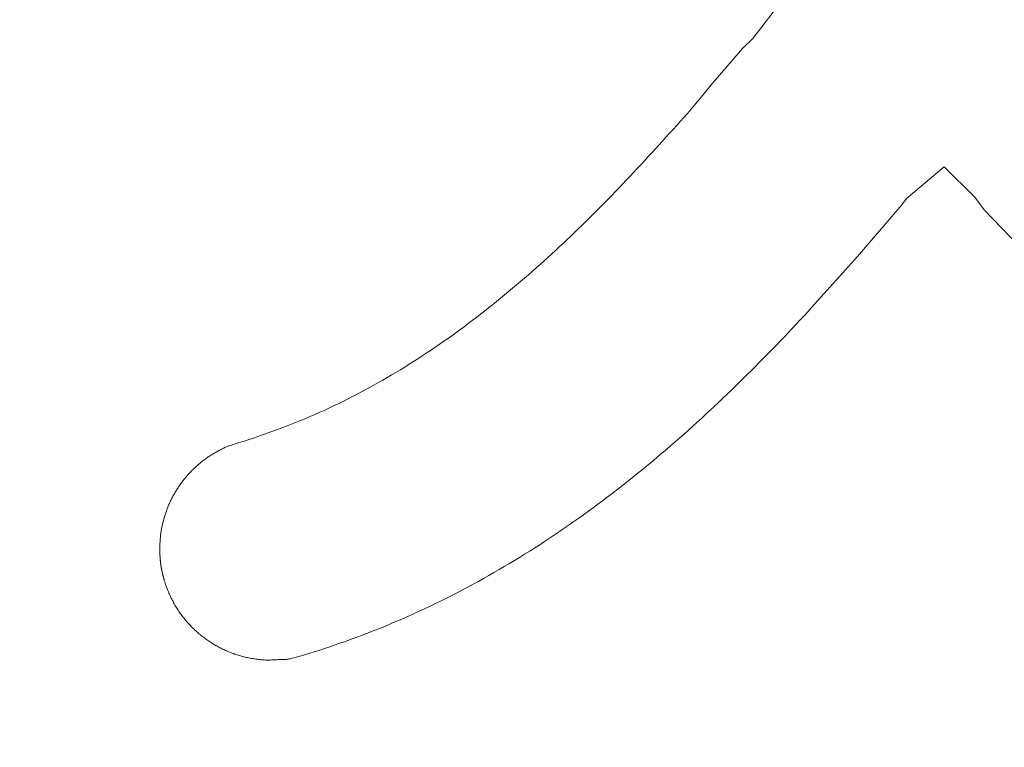
# Model space of a CAD drawing. Units: millimetres. Extents: x 190 to 3104, y 3374 to 6818.
# Drawn here: x 880 to 883, y 4712 to 4714 of the extents above; entities that cross this region are included whole.
import ezdxf

# ---------------------------------------------------------------- set-up
doc = ezdxf.new("R2010")
doc.units = ezdxf.units.MM
doc.layers.add('標註線', color=7, linetype='Continuous', lineweight=9)
doc.layers.add('繪圖線', color=7, linetype='Continuous')
doc.styles.get("Standard").update_dxf_attribs({"font": 'msjh.ttf', "height": 30})
doc.dimstyles.get("Standard").update_dxf_attribs({"dimtxt": 30, "dimasz": 15, "dimexe": 0, "dimexo": 5, "dimgap": 5, "dimtad": 0, "dimtih": 1, "dimtoh": 1, "dimdec": 1, "dimdsep": 46, "dimtxsty": 'Standard', "dimblk": 'OPEN30', "dimcen": 0.09, "dimadec": 0, "dimazin": 2, "dimtfac": 1, "dimtdec": 1, "dimtofl": 0, "dimtmove": 1, "dimatfit": 3, "dimldrblk": 'OPEN30', "dimfxl": 0, "dimtolj": 1, "dimtzin": 0, "dimarcsym": 0})

# ---------------------------------------------------------------- blocks, each defined once
blk = doc.blocks.new('_Open30')
at = {"color": 0, "linetype": 'ByBlock', "lineweight": -2}
for p, q in [((-1, 0.26795), (0, 0)), ((0, 0), (-1, -0.26795)), ((0, 0), (-1, 0))]:
    blk.add_line(p, q, dxfattribs=at)
blk = doc.blocks.new('*D14')
at = {"layer": 'Defpoints', "color": 0}
for p in [(885.6268, 4805.6651), (730.7573, 4705.6651), (885.6268, 4705.6651)]:
    blk.add_point(p, dxfattribs=at)
at = {"layer": '標註線', "color": 0, "lineweight": -2}
for p, q in [((880.6268, 4805.6651), (730.7573, 4805.6651)), ((730.7573, 4790.6651), (730.7573, 4720.6651)), ((724.8789, 4755.6651), (714.8789, 4755.6651)), ((730.7573, 4755.6651), (724.8789, 4755.6651)), ((880.6268, 4705.6651), (730.7573, 4705.6651))]:
    blk.add_line(p, q, dxfattribs=at)
at = {"layer": '標註線', "color": 0, "lineweight": -2, "xscale": 15, "yscale": 15, "zscale": 15}
for p, rotation in [((730.7573, 4805.6651), 90), ((730.7573, 4705.6651), 270)]:
    blk.add_blockref('_Open30', p, dxfattribs=dict(at, rotation=rotation))
at = {"layer": '標註線', "color": 0, "insert": (678.0293, 4755.6651), "char_height": 30, "attachment_point": 5}
blk.add_mtext('\\A1;100', dxfattribs=at)
blk = doc.blocks.new('*D27')
at = {"layer": 'Defpoints', "color": 0}
for p in [(885.6268, 5805.6651), (805.6921, 5015.6651), (957.2268, 5015.6651), (926.7011, 4944.5224), (885.6268, 4183.5959)]:
    blk.add_point(p, dxfattribs=at)
at = {"layer": '標註線', "color": 0, "lineweight": -2}
for p, q in [((962.2268, 5015.6651), (967.7754, 5015.6651)), ((943.7146, 4957.5774), (993.3225, 4997.4719)), ((993.3225, 4997.4719), (1008.3225, 4997.4719))]:
    blk.add_line(p, q, dxfattribs=at)
blk.add_arc((885.6268, 5015.6651), 82.1485, 280.476577, 349.523423, dxfattribs=at)
at = {"layer": '標註線', "color": 0, "lineweight": -2, "xscale": 15, "yscale": 15, "zscale": 15}
for p, rotation in [((967.7754, 5015.6651), 84.76171167497651), ((885.6268, 4933.5166), 185.2382883250232)]:
    blk.add_blockref('_Open30', p, dxfattribs=dict(at, rotation=rotation))
at = {"layer": '標註線', "color": 0, "insert": (1128.8874, 4997.4719), "char_height": 30, "attachment_point": 5}
blk.add_mtext('\\A1;開關把手旋轉\\P角度左右90°', dxfattribs=at)
blk = doc.blocks.new('*D28')
at = {"layer": 'Defpoints', "color": 0}
for p in [(885.6268, 5805.6651), (805.6921, 5015.6651), (957.2268, 5015.6651), (814.4842, 4974.5909), (885.6268, 4183.5959)]:
    blk.add_point(p, dxfattribs=at)
at = {"layer": '標註線', "color": 0, "lineweight": -2}
blk.add_line((800.6921, 5015.6651), (803.4783, 5015.6651), dxfattribs=at)
for start, end in [(190.476577, 207.226904), (252.880262, 259.523423)]:
    blk.add_arc((885.6268, 5015.6651), 82.1485, start, end, dxfattribs=at)
at = {"layer": '標註線', "color": 0, "lineweight": -2, "xscale": 15, "yscale": 15, "zscale": 15}
for p, rotation in [((803.4783, 5015.6651), 95.23828832502353), ((885.6268, 4933.5166), 354.7617116749768)]:
    blk.add_blockref('_Open30', p, dxfattribs=dict(at, rotation=rotation))
at = {"layer": '標註線', "color": 0, "insert": (827.5391, 4957.5774), "char_height": 30, "attachment_point": 5}
blk.add_mtext('\\A1;90°', dxfattribs=at)
blk = doc.blocks.new('*D29')
at = {"layer": 'Defpoints', "color": 0}
for p in [(885.6268, 5805.6651), (842.5249, 4705.6651), (930.18, 4705.6651), (911.5258, 4660.8069), (885.6268, 4183.5959)]:
    blk.add_point(p, dxfattribs=at)
at = {"layer": '標註線', "color": 0, "lineweight": -2}
for p, q in [((935.18, 4705.6651), (937.4247, 4705.6651)), ((922.2535, 4669.0385), (1013.2087, 4642.334)), ((1013.2087, 4642.334), (1028.2087, 4642.334))]:
    blk.add_line(p, q, dxfattribs=at)
blk.add_arc((885.6268, 4705.6651), 51.7979, 286.65066, 343.34934, dxfattribs=at)
at = {"layer": '標註線', "color": 0, "lineweight": -2, "xscale": 15, "yscale": 15, "zscale": 15}
for p, rotation in [((937.4247, 4705.6651), 81.6746717851008), ((885.6268, 4653.8673), 188.3253282148995)]:
    blk.add_blockref('_Open30', p, dxfattribs=dict(at, rotation=rotation))
at = {"layer": '標註線', "color": 0, "insert": (1219.5902, 4642.334), "char_height": 30, "attachment_point": 5}
blk.add_mtext('\\A1;開關把手旋轉角度90°', dxfattribs=at)
blk = doc.blocks.new('*D38')
at = {"layer": 'Defpoints', "color": 0}
for p in [(885.6269, 5755.6651), (593.7022, 4435.665), (885.6268, 4435.665)]:
    blk.add_point(p, dxfattribs=at)
at = {"layer": '標註線', "color": 0, "lineweight": -2}
for p, q in [((880.6269, 5755.6651), (593.7022, 5755.6651)), ((593.7022, 5740.6651), (593.7022, 5116.2558)), ((593.7022, 4450.665), (593.7022, 5075.0744)), ((880.6268, 4435.665), (593.7022, 4435.665))]:
    blk.add_line(p, q, dxfattribs=at)
at = {"layer": '標註線', "color": 0, "lineweight": -2, "xscale": 15, "yscale": 15, "zscale": 15}
for p, rotation in [((593.7022, 5755.6651), 90), ((593.7022, 4435.665), 270)]:
    blk.add_blockref('_Open30', p, dxfattribs=dict(at, rotation=rotation))
at = {"layer": '標註線', "color": 0, "insert": (593.7022, 5095.6651), "char_height": 30, "attachment_point": 5}
blk.add_mtext('\\A1;1320', dxfattribs=at)
blk = doc.blocks.new('*D41')
at = {"layer": 'Defpoints', "color": 0}
for p in [(885.6268, 5755.6651), (431.8471, 3951.9503), (928.1268, 3951.9503)]:
    blk.add_point(p, dxfattribs=at)
at = {"layer": '標註線', "color": 0, "lineweight": -2}
for p, q in [((880.6268, 5755.6651), (431.8471, 5755.6651)), ((431.8471, 5740.6651), (431.8471, 4877.5553)), ((431.8471, 3966.9503), (431.8471, 4830.0601)), ((923.1268, 3951.9503), (431.8471, 3951.9503))]:
    blk.add_line(p, q, dxfattribs=at)
at = {"layer": '標註線', "color": 0, "lineweight": -2, "xscale": 15, "yscale": 15, "zscale": 15}
for p, rotation in [((431.8471, 5755.6651), 90), ((431.8471, 3951.9503), 270)]:
    blk.add_blockref('_Open30', p, dxfattribs=dict(at, rotation=rotation))
at = {"layer": '標註線', "color": 0, "insert": (431.8471, 4853.8077), "char_height": 30, "attachment_point": 5}
blk.add_mtext('\\A1;(2100)', dxfattribs=at)

msp = doc.modelspace()

# ---------------------------------------------------------------- linework, layer by layer
at = {"layer": '繪圖線', "lineweight": 0}
for p, q in [((882.0405, 4714.3981), (882.1299, 4714.5132)), ((882.0105, 4714.3688), (882.0405, 4714.3981)), ((881.9186, 4714.2621), (882.0105, 4714.3688)), ((881.8894, 4714.2258), (881.9186, 4714.2621)), ((881.8796, 4714.214), (881.8894, 4714.2258)), ((881.8596, 4714.1905), (881.8697, 4714.2022)), ((881.8697, 4714.2022), (881.8796, 4714.214)), ((881.8288, 4714.1553), (881.8392, 4714.167)), ((881.8392, 4714.167), (881.8495, 4714.1787)), ((881.8495, 4714.1787), (881.8596, 4714.1905)), ((881.8079, 4714.132), (881.8184, 4714.1436)), ((881.8184, 4714.1436), (881.8288, 4714.1553)), ((881.7763, 4714.0972), (881.7869, 4714.1088)), ((881.7869, 4714.1088), (881.7974, 4714.1204)), ((881.7974, 4714.1204), (881.8079, 4714.132)), ((881.7552, 4714.0742), (881.7657, 4714.0857)), ((881.7657, 4714.0857), (881.7763, 4714.0972)), ((881.7236, 4714.0399), (881.7341, 4714.0513)), ((881.7341, 4714.0513), (881.7446, 4714.0627)), ((881.7446, 4714.0627), (881.7552, 4714.0742)), ((881.7025, 4714.0172), (881.713, 4714.0285)), ((881.713, 4714.0285), (881.7236, 4714.0399)), ((882.6004, 4714.0228), (882.4898, 4713.9294)), ((882.6902, 4713.9339), (882.6004, 4714.0228)), ((881.6708, 4713.9833), (881.6814, 4713.9946)), ((881.6814, 4713.9946), (881.692, 4714.0058)), ((881.692, 4714.0058), (881.7025, 4714.0172)), ((881.6496, 4713.961), (881.6602, 4713.9721)), ((881.6602, 4713.9721), (881.6708, 4713.9833)), ((881.6175, 4713.9277), (881.6282, 4713.9388)), ((881.6282, 4713.9388), (881.6389, 4713.9499)), ((881.6389, 4713.9499), (881.6496, 4713.961)), ((882.7167, 4713.8966), (882.6902, 4713.9339)), ((881.5851, 4713.8949), (881.5959, 4713.9058)), ((881.5959, 4713.9058), (881.6067, 4713.9167)), ((881.6067, 4713.9167), (881.6175, 4713.9277)), ((882.4762, 4713.9118), (882.3583, 4713.7737)), ((882.4898, 4713.9294), (882.4762, 4713.9118)), ((881.5633, 4713.8732), (881.5742, 4713.884)), ((881.5742, 4713.884), (881.5851, 4713.8949)), ((882.8186, 4713.7913), (882.7167, 4713.8966)), ((881.5304, 4713.841), (881.5414, 4713.8516)), ((881.5414, 4713.8516), (881.5523, 4713.8624)), ((881.5523, 4713.8624), (881.5633, 4713.8732)), ((881.4972, 4713.8092), (881.5083, 4713.8197)), ((881.5083, 4713.8197), (881.5193, 4713.8303)), ((881.5193, 4713.8303), (881.5304, 4713.841)), ((881.4749, 4713.7882), (881.486, 4713.7987)), ((881.486, 4713.7987), (881.4972, 4713.8092)), ((881.4413, 4713.7572), (881.4525, 4713.7675)), ((881.4525, 4713.7675), (881.4637, 4713.7779)), ((881.4637, 4713.7779), (881.4749, 4713.7882)), ((882.3468, 4713.7607), (882.3117, 4713.7213)), ((882.3583, 4713.7737), (882.3468, 4713.7607)), ((881.4073, 4713.7267), (881.4187, 4713.7368)), ((881.4187, 4713.7368), (881.43, 4713.747)), ((881.43, 4713.747), (881.4413, 4713.7572)), ((881.3731, 4713.6967), (881.3845, 4713.7066)), ((881.3845, 4713.7066), (881.3959, 4713.7166)), ((881.3959, 4713.7166), (881.4073, 4713.7267)), ((882.3117, 4713.7213), (882.2127, 4713.611)), ((881.3384, 4713.6672), (881.35, 4713.677)), ((881.35, 4713.677), (881.3616, 4713.6868)), ((881.3616, 4713.6868), (881.3731, 4713.6967)), ((881.3035, 4713.6383), (881.3152, 4713.6478)), ((881.3152, 4713.6478), (881.3268, 4713.6575)), ((881.3268, 4713.6575), (881.3384, 4713.6672)), ((881.2682, 4713.6099), (881.28, 4713.6193)), ((881.28, 4713.6193), (881.2918, 4713.6288)), ((881.2918, 4713.6288), (881.3035, 4713.6383)), ((881.2326, 4713.5822), (881.2445, 4713.5914)), ((881.2445, 4713.5914), (881.2564, 4713.6006)), ((881.2564, 4713.6006), (881.2682, 4713.6099)), ((882.2013, 4713.5985), (882.1899, 4713.5861)), ((882.2127, 4713.611), (882.2013, 4713.5985)), ((881.1967, 4713.5551), (881.2087, 4713.564)), ((881.2087, 4713.564), (881.2207, 4713.5731)), ((881.2207, 4713.5731), (881.2326, 4713.5822)), ((882.1669, 4713.5615), (882.1553, 4713.5492)), ((882.1784, 4713.5738), (882.1669, 4713.5615)), ((882.1899, 4713.5861), (882.1784, 4713.5738)), ((881.1603, 4713.5286), (881.1725, 4713.5373)), ((881.1725, 4713.5373), (881.1846, 4713.5462)), ((881.1846, 4713.5462), (881.1967, 4713.5551)), ((882.1438, 4713.5369), (882.1321, 4713.5247)), ((882.1553, 4713.5492), (882.1438, 4713.5369)), ((881.1112, 4713.4943), (881.1235, 4713.5028)), ((881.1235, 4713.5028), (881.1358, 4713.5113)), ((881.1358, 4713.5113), (881.1481, 4713.5199)), ((881.1481, 4713.5199), (881.1603, 4713.5286)), ((882.1204, 4713.5125), (882.1087, 4713.5004)), ((882.1321, 4713.5247), (882.1204, 4713.5125)), ((881.0737, 4713.4694), (881.0862, 4713.4776)), ((881.0862, 4713.4776), (881.0987, 4713.4859)), ((881.0987, 4713.4859), (881.1112, 4713.4943)), ((882.0852, 4713.4762), (882.0733, 4713.4641)), ((882.097, 4713.4883), (882.0852, 4713.4762)), ((882.1087, 4713.5004), (882.097, 4713.4883)), ((881.023, 4713.4372), (881.0357, 4713.4451)), ((881.0357, 4713.4451), (881.0484, 4713.4531)), ((881.0484, 4713.4531), (881.0611, 4713.4612)), ((881.0611, 4713.4612), (881.0737, 4713.4694)), ((882.0614, 4713.4521), (882.0495, 4713.44)), ((882.0733, 4713.4641), (882.0614, 4713.4521)), ((880.9846, 4713.414), (880.9974, 4713.4216)), ((880.9974, 4713.4216), (881.0102, 4713.4294)), ((881.0102, 4713.4294), (881.023, 4713.4372)), ((882.0255, 4713.4161), (882.0134, 4713.4042)), ((882.0375, 4713.4281), (882.0255, 4713.4161)), ((882.0495, 4713.44), (882.0375, 4713.4281)), ((880.9332, 4713.3844), (880.9461, 4713.3916)), ((880.9461, 4713.3916), (880.9589, 4713.399)), ((880.9589, 4713.399), (880.9718, 4713.4064)), ((880.9718, 4713.4064), (880.9846, 4713.414)), ((882.0013, 4713.3923), (881.9892, 4713.3804)), ((882.0134, 4713.4042), (882.0013, 4713.3923)), ((880.8818, 4713.3564), (880.8947, 4713.3633)), ((880.8947, 4713.3633), (880.9076, 4713.3702)), ((880.9076, 4713.3702), (880.9204, 4713.3772)), ((880.9204, 4713.3772), (880.9332, 4713.3844)), ((881.977, 4713.3686), (881.9647, 4713.3568)), ((881.9892, 4713.3804), (881.977, 4713.3686)), ((880.8152, 4713.3232), (880.8289, 4713.3297)), ((880.8289, 4713.3297), (880.8423, 4713.3363)), ((880.8423, 4713.3363), (880.8556, 4713.3429)), ((880.8556, 4713.3429), (880.8687, 4713.3496)), ((880.8687, 4713.3496), (880.8818, 4713.3564)), ((881.9401, 4713.3334), (881.9277, 4713.3217)), ((881.9525, 4713.3451), (881.9401, 4713.3334)), ((881.9647, 4713.3568), (881.9525, 4713.3451)), ((880.7583, 4713.2976), (880.7729, 4713.3039)), ((880.7729, 4713.3039), (880.7873, 4713.3103)), ((880.7873, 4713.3103), (880.8014, 4713.3167)), ((880.8014, 4713.3167), (880.8152, 4713.3232)), ((881.9153, 4713.3101), (881.9028, 4713.2985)), ((881.9277, 4713.3217), (881.9153, 4713.3101)), ((880.6841, 4713.2672), (880.6988, 4713.273)), ((880.6988, 4713.273), (880.7137, 4713.279)), ((880.7137, 4713.279), (880.7286, 4713.2851)), ((880.7286, 4713.2851), (880.7435, 4713.2913)), ((880.7435, 4713.2913), (880.7583, 4713.2976)), ((881.8777, 4713.2755), (881.8651, 4713.264)), ((881.8903, 4713.2869), (881.8777, 4713.2755)), ((881.9028, 4713.2985), (881.8903, 4713.2869)), ((880.6164, 4713.2418), (880.6289, 4713.2463)), ((880.6289, 4713.2463), (880.642, 4713.2512)), ((880.642, 4713.2512), (880.6556, 4713.2563)), ((880.6556, 4713.2563), (880.6697, 4713.2616)), ((880.6697, 4713.2616), (880.6841, 4713.2672)), ((881.8524, 4713.2526), (881.8397, 4713.2413)), ((881.8651, 4713.264), (881.8524, 4713.2526)), ((880.5307, 4713.2136), (880.5365, 4713.2154)), ((880.5365, 4713.2154), (880.5428, 4713.2173)), ((880.5428, 4713.2173), (880.5496, 4713.2195)), ((880.5496, 4713.2195), (880.5571, 4713.2218)), ((880.5571, 4713.2218), (880.5652, 4713.2244)), ((880.5652, 4713.2244), (880.574, 4713.2273)), ((880.574, 4713.2273), (880.5834, 4713.2304)), ((880.5834, 4713.2304), (880.5937, 4713.2339)), ((880.5937, 4713.2339), (880.6046, 4713.2377)), ((880.6046, 4713.2377), (880.6164, 4713.2418)), ((881.8141, 4713.2187), (881.8012, 4713.2075)), ((881.8269, 4713.23), (881.8141, 4713.2187)), ((881.8397, 4713.2413), (881.8269, 4713.23)), ((880.4644, 4713.184), (880.4671, 4713.1856)), ((880.4671, 4713.1856), (880.4698, 4713.1871)), ((880.4698, 4713.1871), (880.4724, 4713.1886)), ((880.4724, 4713.1886), (880.475, 4713.19)), ((880.475, 4713.19), (880.4775, 4713.1914)), ((880.4775, 4713.1914), (880.48, 4713.1928)), ((880.48, 4713.1928), (880.4824, 4713.1941)), ((880.4824, 4713.1941), (880.4847, 4713.1954)), ((880.4847, 4713.1954), (880.487, 4713.1967)), ((880.487, 4713.1967), (880.4893, 4713.1979)), ((880.4893, 4713.1979), (880.4916, 4713.1991)), ((880.4916, 4713.1991), (880.494, 4713.2003)), ((880.494, 4713.2003), (880.4965, 4713.2015)), ((880.4965, 4713.2015), (880.4992, 4713.2027)), ((880.4992, 4713.2027), (880.5021, 4713.2039)), ((880.5021, 4713.2039), (880.5051, 4713.2051)), ((880.5051, 4713.2051), (880.5085, 4713.2064)), ((880.5085, 4713.2064), (880.5122, 4713.2077)), ((880.5122, 4713.2077), (880.5162, 4713.2091)), ((880.5162, 4713.2091), (880.5206, 4713.2105)), ((880.5206, 4713.2105), (880.5254, 4713.212)), ((880.5254, 4713.212), (880.5307, 4713.2136)), ((881.7752, 4713.1853), (881.7622, 4713.1742)), ((881.7882, 4713.1964), (881.7752, 4713.1853)), ((881.8012, 4713.2075), (881.7882, 4713.1964)), ((880.4225, 4713.1544), (880.4248, 4713.1563)), ((880.4248, 4713.1563), (880.427, 4713.1582)), ((880.427, 4713.1582), (880.4293, 4713.16)), ((880.4293, 4713.16), (880.4316, 4713.1619)), ((880.4316, 4713.1619), (880.4339, 4713.1637)), ((880.4339, 4713.1637), (880.4363, 4713.1655)), ((880.4363, 4713.1655), (880.4387, 4713.1672)), ((880.4387, 4713.1672), (880.4411, 4713.169)), ((880.4411, 4713.169), (880.4435, 4713.1707)), ((880.4435, 4713.1707), (880.446, 4713.1724)), ((880.446, 4713.1724), (880.4486, 4713.1742)), ((880.4486, 4713.1742), (880.4511, 4713.1758)), ((880.4511, 4713.1758), (880.4537, 4713.1775)), ((880.4537, 4713.1775), (880.4564, 4713.1792)), ((880.4564, 4713.1792), (880.4591, 4713.1808)), ((880.4591, 4713.1808), (880.4617, 4713.1824)), ((880.4617, 4713.1824), (880.4644, 4713.184)), ((881.7491, 4713.1632), (881.736, 4713.1523)), ((881.7622, 4713.1742), (881.7491, 4713.1632)), ((880.3926, 4713.1259), (880.3946, 4713.128)), ((880.3946, 4713.128), (880.3967, 4713.1302)), ((880.3967, 4713.1302), (880.3987, 4713.1323)), ((880.3987, 4713.1323), (880.4008, 4713.1344)), ((880.4008, 4713.1344), (880.4029, 4713.1365)), ((880.4029, 4713.1365), (880.405, 4713.1386)), ((880.405, 4713.1386), (880.4071, 4713.1406)), ((880.4071, 4713.1406), (880.4093, 4713.1427)), ((880.4093, 4713.1427), (880.4114, 4713.1447)), ((880.4114, 4713.1447), (880.4136, 4713.1467)), ((880.4136, 4713.1467), (880.4158, 4713.1486)), ((880.4158, 4713.1486), (880.418, 4713.1506)), ((880.418, 4713.1506), (880.4203, 4713.1525)), ((880.4203, 4713.1525), (880.4225, 4713.1544)), ((881.7095, 4713.1306), (881.6962, 4713.1198)), ((881.7228, 4713.1414), (881.7095, 4713.1306)), ((881.736, 4713.1523), (881.7228, 4713.1414)), ((880.3685, 4713.0964), (880.3703, 4713.0987)), ((880.3703, 4713.0987), (880.372, 4713.1011)), ((880.372, 4713.1011), (880.3738, 4713.1034)), ((880.3738, 4713.1034), (880.3756, 4713.1057)), ((880.3756, 4713.1057), (880.3774, 4713.108)), ((880.3774, 4713.108), (880.3792, 4713.1103)), ((880.3792, 4713.1103), (880.3811, 4713.1126)), ((880.3811, 4713.1126), (880.3829, 4713.1149)), ((880.3829, 4713.1149), (880.3848, 4713.1171)), ((880.3848, 4713.1171), (880.3867, 4713.1193)), ((880.3867, 4713.1193), (880.3887, 4713.1215)), ((880.3887, 4713.1215), (880.3906, 4713.1237)), ((880.3906, 4713.1237), (880.3926, 4713.1259)), ((881.6828, 4713.1091), (881.6694, 4713.0984)), ((881.6962, 4713.1198), (881.6828, 4713.1091)), ((880.351, 4713.0694), (880.3525, 4713.0719)), ((880.3525, 4713.0719), (880.354, 4713.0744)), ((880.354, 4713.0744), (880.3555, 4713.0769)), ((880.3555, 4713.0769), (880.3571, 4713.0794)), ((880.3571, 4713.0794), (880.3586, 4713.0819)), ((880.3586, 4713.0819), (880.3602, 4713.0843)), ((880.3602, 4713.0843), (880.3618, 4713.0868)), ((880.3618, 4713.0868), (880.3635, 4713.0892)), ((880.3635, 4713.0892), (880.3651, 4713.0916)), ((880.3651, 4713.0916), (880.3668, 4713.094)), ((880.3668, 4713.094), (880.3685, 4713.0964)), ((881.6424, 4713.0773), (881.6288, 4713.0668)), ((881.6559, 4713.0878), (881.6424, 4713.0773)), ((881.6694, 4713.0984), (881.6559, 4713.0878)), ((880.3362, 4713.0408), (880.3374, 4713.0435)), ((880.3374, 4713.0435), (880.3387, 4713.0461)), ((880.3387, 4713.0461), (880.34, 4713.0487)), ((880.34, 4713.0487), (880.3413, 4713.0514)), ((880.3413, 4713.0514), (880.3426, 4713.054)), ((880.3426, 4713.054), (880.3439, 4713.0566)), ((880.3439, 4713.0566), (880.3453, 4713.0592)), ((880.3453, 4713.0592), (880.3467, 4713.0617)), ((880.3467, 4713.0617), (880.3481, 4713.0643)), ((880.3481, 4713.0643), (880.3495, 4713.0668)), ((880.3495, 4713.0668), (880.351, 4713.0694)), ((881.6014, 4713.046), (881.5876, 4713.0357)), ((881.6151, 4713.0564), (881.6014, 4713.046)), ((881.6288, 4713.0668), (881.6151, 4713.0564)), ((880.3243, 4713.0109), (880.3253, 4713.0137)), ((880.3253, 4713.0137), (880.3263, 4713.0164)), ((880.3263, 4713.0164), (880.3273, 4713.0192)), ((880.3273, 4713.0192), (880.3283, 4713.0219)), ((880.3283, 4713.0219), (880.3294, 4713.0247)), ((880.3294, 4713.0247), (880.3304, 4713.0274)), ((880.3304, 4713.0274), (880.3316, 4713.0301)), ((880.3316, 4713.0301), (880.3327, 4713.0328)), ((880.3327, 4713.0328), (880.3338, 4713.0355)), ((880.3338, 4713.0355), (880.335, 4713.0382)), ((880.335, 4713.0382), (880.3362, 4713.0408)), ((881.5599, 4713.0154), (881.546, 4713.0053)), ((881.5738, 4713.0255), (881.5599, 4713.0154)), ((881.5876, 4713.0357), (881.5738, 4713.0255)), ((880.3161, 4712.9825), (880.3168, 4712.9854)), ((880.3168, 4712.9854), (880.3176, 4712.9882)), ((880.3176, 4712.9882), (880.3183, 4712.991)), ((880.3183, 4712.991), (880.3191, 4712.9939)), ((880.3191, 4712.9939), (880.3199, 4712.9967)), ((880.3199, 4712.9967), (880.3207, 4712.9996)), ((880.3207, 4712.9996), (880.3216, 4713.0024)), ((880.3216, 4713.0024), (880.3225, 4713.0052)), ((880.3225, 4713.0052), (880.3234, 4713.0081)), ((880.3234, 4713.0081), (880.3243, 4713.0109)), ((881.5179, 4712.9853), (881.5037, 4712.9754)), ((881.5319, 4712.9952), (881.5179, 4712.9853)), ((881.546, 4713.0053), (881.5319, 4712.9952)), ((880.3104, 4712.9542), (880.3109, 4712.9572)), ((880.3109, 4712.9572), (880.3113, 4712.9601)), ((880.3113, 4712.9601), (880.3118, 4712.9629)), ((880.3118, 4712.9629), (880.3124, 4712.9657)), ((880.3124, 4712.9657), (880.3129, 4712.9685)), ((880.3129, 4712.9685), (880.3135, 4712.9713)), ((880.3135, 4712.9713), (880.3141, 4712.9741)), ((880.3141, 4712.9741), (880.3148, 4712.9769)), ((880.3148, 4712.9769), (880.3154, 4712.9797)), ((880.3154, 4712.9797), (880.3161, 4712.9825)), ((881.4753, 4712.9558), (881.461, 4712.9462)), ((881.4895, 4712.9656), (881.4753, 4712.9558)), ((881.5037, 4712.9754), (881.4895, 4712.9656)), ((880.3077, 4712.9252), (880.3079, 4712.9285)), ((880.3079, 4712.9285), (880.3081, 4712.9318)), ((880.3081, 4712.9318), (880.3083, 4712.9352)), ((880.3083, 4712.9352), (880.3086, 4712.9386)), ((880.3086, 4712.9386), (880.3089, 4712.9419)), ((880.3089, 4712.9419), (880.3092, 4712.9451)), ((880.3092, 4712.9451), (880.3096, 4712.9482)), ((880.3096, 4712.9482), (880.31, 4712.9513)), ((880.31, 4712.9513), (880.3104, 4712.9542)), ((881.4321, 4712.927), (881.4176, 4712.9176)), ((881.4466, 4712.9366), (881.4321, 4712.927)), ((881.461, 4712.9462), (881.4466, 4712.9366)), ((880.3069, 4712.906), (880.307, 4712.9081)), ((880.3069, 4712.9056), (880.3069, 4712.906)), ((880.3069, 4712.905), (880.3069, 4712.9056)), ((880.3069, 4712.9044), (880.3069, 4712.905)), ((880.3069, 4712.9038), (880.3069, 4712.9044)), ((880.3069, 4712.9031), (880.3069, 4712.9038)), ((880.307, 4712.9024), (880.3069, 4712.9031)), ((880.307, 4712.9081), (880.3071, 4712.9104)), ((880.307, 4712.9016), (880.307, 4712.9024)), ((880.307, 4712.9008), (880.307, 4712.9016)), ((880.307, 4712.9001), (880.307, 4712.9008)), ((880.307, 4712.8993), (880.307, 4712.9001)), ((880.307, 4712.8985), (880.307, 4712.8993)), ((880.307, 4712.8977), (880.307, 4712.8985)), ((880.307, 4712.897), (880.307, 4712.8977)), ((880.3071, 4712.9104), (880.3072, 4712.913)), ((880.3072, 4712.913), (880.3073, 4712.9158)), ((880.3073, 4712.9158), (880.3074, 4712.9188)), ((880.3074, 4712.9188), (880.3075, 4712.9219)), ((880.3075, 4712.9219), (880.3077, 4712.9252)), ((881.3884, 4712.8989), (881.3737, 4712.8897)), ((881.403, 4712.9082), (881.3884, 4712.8989)), ((881.4176, 4712.9176), (881.403, 4712.9082)), ((880.307, 4712.8963), (880.307, 4712.897)), ((880.3071, 4712.8956), (880.307, 4712.8963)), ((880.3071, 4712.8949), (880.3071, 4712.8956)), ((880.3071, 4712.8942), (880.3071, 4712.8949)), ((880.3071, 4712.8935), (880.3071, 4712.8942)), ((880.3071, 4712.8928), (880.3071, 4712.8935)), ((880.3072, 4712.8922), (880.3071, 4712.8928)), ((880.3072, 4712.8915), (880.3072, 4712.8922)), ((880.3072, 4712.8909), (880.3072, 4712.8915)), ((880.3072, 4712.8902), (880.3072, 4712.8909)), ((880.3073, 4712.8895), (880.3072, 4712.8902)), ((880.3073, 4712.8889), (880.3073, 4712.8895)), ((880.3073, 4712.8882), (880.3073, 4712.8889)), ((880.3074, 4712.8875), (880.3073, 4712.8882)), ((880.3074, 4712.8869), (880.3074, 4712.8875)), ((880.3074, 4712.8862), (880.3074, 4712.8869)), ((880.3075, 4712.8855), (880.3074, 4712.8862)), ((880.3075, 4712.8848), (880.3075, 4712.8855)), ((880.3076, 4712.8842), (880.3075, 4712.8848)), ((880.3076, 4712.8835), (880.3076, 4712.8842)), ((880.3076, 4712.8828), (880.3076, 4712.8835)), ((880.3077, 4712.8821), (880.3076, 4712.8828)), ((880.3077, 4712.8814), (880.3077, 4712.8821)), ((880.3078, 4712.8808), (880.3077, 4712.8814)), ((880.3078, 4712.8801), (880.3078, 4712.8808)), ((880.3079, 4712.8794), (880.3078, 4712.8801)), ((880.3079, 4712.8787), (880.3079, 4712.8794)), ((880.308, 4712.8781), (880.3079, 4712.8787)), ((880.308, 4712.8774), (880.308, 4712.8781)), ((880.3081, 4712.8767), (880.308, 4712.8774)), ((880.3081, 4712.8761), (880.3081, 4712.8767)), ((880.3082, 4712.8754), (880.3081, 4712.8761)), ((880.3082, 4712.8747), (880.3082, 4712.8754)), ((880.3083, 4712.8741), (880.3082, 4712.8747)), ((880.3084, 4712.8734), (880.3083, 4712.8741)), ((880.3084, 4712.8727), (880.3084, 4712.8734)), ((880.3085, 4712.8721), (880.3084, 4712.8727)), ((880.3085, 4712.8714), (880.3085, 4712.8721)), ((880.3086, 4712.8707), (880.3085, 4712.8714)), ((880.3087, 4712.8701), (880.3086, 4712.8707)), ((880.3088, 4712.8694), (880.3087, 4712.8701)), ((880.3088, 4712.8687), (880.3088, 4712.8694)), ((880.3089, 4712.8681), (880.3088, 4712.8687)), ((881.344, 4712.8715), (881.3291, 4712.8625)), ((881.3589, 4712.8805), (881.344, 4712.8715)), ((881.3737, 4712.8897), (881.3589, 4712.8805)), ((880.309, 4712.8674), (880.3089, 4712.8681)), ((880.309, 4712.8667), (880.309, 4712.8674)), ((880.3091, 4712.8661), (880.309, 4712.8667)), ((880.3092, 4712.8654), (880.3091, 4712.8661)), ((880.3093, 4712.8647), (880.3092, 4712.8654)), ((880.3094, 4712.8641), (880.3093, 4712.8647)), ((880.3094, 4712.8634), (880.3094, 4712.8641)), ((880.3095, 4712.8628), (880.3094, 4712.8634)), ((880.3096, 4712.8621), (880.3095, 4712.8628)), ((880.3097, 4712.8614), (880.3096, 4712.8621)), ((880.3098, 4712.8608), (880.3097, 4712.8614)), ((880.3099, 4712.8601), (880.3098, 4712.8608)), ((880.31, 4712.8594), (880.3099, 4712.8601)), ((880.3101, 4712.8588), (880.31, 4712.8594)), ((880.3101, 4712.8581), (880.3101, 4712.8588)), ((880.3102, 4712.8575), (880.3101, 4712.8581)), ((880.3103, 4712.8568), (880.3102, 4712.8575)), ((880.3104, 4712.8561), (880.3103, 4712.8568)), ((880.3105, 4712.8555), (880.3104, 4712.8561)), ((880.3106, 4712.8548), (880.3105, 4712.8555)), ((880.3107, 4712.8542), (880.3106, 4712.8548)), ((880.3108, 4712.8535), (880.3107, 4712.8542)), ((880.311, 4712.8528), (880.3108, 4712.8535)), ((880.3111, 4712.8522), (880.311, 4712.8528)), ((880.3112, 4712.8515), (880.3111, 4712.8522)), ((880.3113, 4712.8509), (880.3112, 4712.8515)), ((880.3114, 4712.8502), (880.3113, 4712.8509)), ((880.3115, 4712.8495), (880.3114, 4712.8502)), ((880.3116, 4712.8489), (880.3115, 4712.8495)), ((880.3117, 4712.8482), (880.3116, 4712.8489)), ((880.3119, 4712.8475), (880.3117, 4712.8482)), ((880.312, 4712.8469), (880.3119, 4712.8475)), ((880.3121, 4712.8462), (880.312, 4712.8469)), ((880.3122, 4712.8456), (880.3121, 4712.8462)), ((880.3123, 4712.8449), (880.3122, 4712.8456)), ((880.3125, 4712.8442), (880.3123, 4712.8449)), ((880.3126, 4712.8436), (880.3125, 4712.8442)), ((880.3127, 4712.8429), (880.3126, 4712.8436)), ((880.3129, 4712.8423), (880.3127, 4712.8429)), ((880.313, 4712.8416), (880.3129, 4712.8423)), ((880.3146, 4712.8341), (880.313, 4712.8416)), ((881.2991, 4712.8448), (881.284, 4712.8361)), ((881.3142, 4712.8536), (881.2991, 4712.8448)), ((881.3291, 4712.8625), (881.3142, 4712.8536)), ((880.3147, 4712.8337), (880.3146, 4712.8341)), ((880.3149, 4712.833), (880.3147, 4712.8337)), ((880.315, 4712.8323), (880.3149, 4712.833)), ((880.3152, 4712.8316), (880.315, 4712.8323)), ((880.3154, 4712.8309), (880.3152, 4712.8316)), ((880.3155, 4712.8302), (880.3154, 4712.8309)), ((880.3157, 4712.8295), (880.3155, 4712.8302)), ((880.3159, 4712.8288), (880.3157, 4712.8295)), ((880.316, 4712.8282), (880.3159, 4712.8288)), ((880.3162, 4712.8275), (880.316, 4712.8282)), ((880.3164, 4712.8269), (880.3162, 4712.8275)), ((880.3165, 4712.8263), (880.3164, 4712.8269)), ((880.3167, 4712.8257), (880.3165, 4712.8263)), ((880.3168, 4712.8251), (880.3167, 4712.8257)), ((880.317, 4712.8246), (880.3168, 4712.8251)), ((880.3171, 4712.824), (880.317, 4712.8246)), ((880.3173, 4712.8235), (880.3171, 4712.824)), ((880.3174, 4712.8229), (880.3173, 4712.8235)), ((880.3176, 4712.8223), (880.3174, 4712.8229)), ((880.3178, 4712.8217), (880.3176, 4712.8223)), ((880.318, 4712.821), (880.3178, 4712.8217)), ((880.3182, 4712.8203), (880.318, 4712.821)), ((880.3184, 4712.8195), (880.3182, 4712.8203)), ((880.3186, 4712.8186), (880.3184, 4712.8195)), ((880.3189, 4712.8177), (880.3186, 4712.8186)), ((880.3192, 4712.8166), (880.3189, 4712.8177)), ((880.3195, 4712.8155), (880.3192, 4712.8166)), ((880.3198, 4712.8142), (880.3195, 4712.8155)), ((880.3202, 4712.8128), (880.3198, 4712.8142)), ((880.3207, 4712.8112), (880.3202, 4712.8128)), ((880.3212, 4712.8095), (880.3207, 4712.8112)), ((881.2536, 4712.8188), (881.2383, 4712.8104)), ((881.2689, 4712.8274), (881.2536, 4712.8188)), ((881.284, 4712.8361), (881.2689, 4712.8274)), ((880.3217, 4712.8077), (880.3212, 4712.8095)), ((880.3224, 4712.8057), (880.3217, 4712.8077)), ((880.3231, 4712.8036), (880.3224, 4712.8057)), ((880.3239, 4712.8012), (880.3231, 4712.8036)), ((880.3248, 4712.7987), (880.3239, 4712.8012)), ((880.3258, 4712.796), (880.3248, 4712.7987)), ((880.3269, 4712.7931), (880.3258, 4712.796)), ((880.3281, 4712.79), (880.3269, 4712.7931)), ((880.3294, 4712.7868), (880.3281, 4712.79)), ((880.3307, 4712.7834), (880.3294, 4712.7868)), ((880.3322, 4712.7799), (880.3307, 4712.7834)), ((881.192, 4712.7855), (881.1764, 4712.7774)), ((881.2075, 4712.7937), (881.192, 4712.7855)), ((881.223, 4712.802), (881.2075, 4712.7937)), ((881.2383, 4712.8104), (881.223, 4712.802)), ((880.3337, 4712.7764), (880.3322, 4712.7799)), ((880.3353, 4712.7728), (880.3337, 4712.7764)), ((880.3369, 4712.7691), (880.3353, 4712.7728)), ((880.3386, 4712.7654), (880.3369, 4712.7691)), ((880.3403, 4712.7618), (880.3386, 4712.7654)), ((880.342, 4712.7582), (880.3403, 4712.7618)), ((880.3438, 4712.7546), (880.342, 4712.7582)), ((880.3456, 4712.7512), (880.3438, 4712.7546)), ((881.1292, 4712.7535), (881.1133, 4712.7457)), ((881.145, 4712.7614), (881.1292, 4712.7535)), ((881.1608, 4712.7693), (881.145, 4712.7614)), ((881.1764, 4712.7774), (881.1608, 4712.7693)), ((880.3474, 4712.7478), (880.3456, 4712.7512)), ((880.3492, 4712.7445), (880.3474, 4712.7478)), ((880.3511, 4712.7412), (880.3492, 4712.7445)), ((880.353, 4712.738), (880.3511, 4712.7412)), ((880.3549, 4712.7349), (880.353, 4712.738)), ((880.3568, 4712.7318), (880.3549, 4712.7349)), ((880.3587, 4712.7288), (880.3568, 4712.7318)), ((880.3607, 4712.7258), (880.3587, 4712.7288)), ((880.3627, 4712.7228), (880.3607, 4712.7258)), ((881.0813, 4712.7304), (881.0651, 4712.7229)), ((881.0973, 4712.738), (881.0813, 4712.7304)), ((881.1133, 4712.7457), (881.0973, 4712.738)), ((880.3648, 4712.7199), (880.3627, 4712.7228)), ((880.3669, 4712.7169), (880.3648, 4712.7199)), ((880.369, 4712.714), (880.3669, 4712.7169)), ((880.3711, 4712.7111), (880.369, 4712.714)), ((880.3733, 4712.7082), (880.3711, 4712.7111)), ((880.3756, 4712.7054), (880.3733, 4712.7082)), ((880.3778, 4712.7025), (880.3756, 4712.7054)), ((880.3801, 4712.6997), (880.3778, 4712.7025)), ((880.3824, 4712.6969), (880.3801, 4712.6997)), ((880.3848, 4712.6941), (880.3824, 4712.6969)), ((881.0161, 4712.7009), (880.9997, 4712.6938)), ((881.0325, 4712.7081), (881.0161, 4712.7009)), ((881.0489, 4712.7155), (881.0325, 4712.7081)), ((881.0651, 4712.7229), (881.0489, 4712.7155)), ((880.3871, 4712.6913), (880.3848, 4712.6941)), ((880.3895, 4712.6886), (880.3871, 4712.6913)), ((880.392, 4712.6859), (880.3895, 4712.6886)), ((880.3944, 4712.6832), (880.392, 4712.6859)), ((880.3969, 4712.6806), (880.3944, 4712.6832)), ((880.3995, 4712.678), (880.3969, 4712.6806)), ((880.402, 4712.6754), (880.3995, 4712.678)), ((880.4046, 4712.6729), (880.402, 4712.6754)), ((880.4071, 4712.6704), (880.4046, 4712.6729)), ((880.4098, 4712.6679), (880.4071, 4712.6704)), ((880.4124, 4712.6655), (880.4098, 4712.6679)), ((880.9499, 4712.6731), (880.9333, 4712.6664)), ((880.9666, 4712.6799), (880.9499, 4712.6731)), ((880.9832, 4712.6868), (880.9666, 4712.6799)), ((880.9997, 4712.6938), (880.9832, 4712.6868)), ((880.4151, 4712.663), (880.4124, 4712.6655)), ((880.4178, 4712.6607), (880.4151, 4712.663)), ((880.4205, 4712.6583), (880.4178, 4712.6607)), ((880.4232, 4712.656), (880.4205, 4712.6583)), ((880.426, 4712.6537), (880.4232, 4712.656)), ((880.4288, 4712.6515), (880.426, 4712.6537)), ((880.4316, 4712.6493), (880.4288, 4712.6515)), ((880.4344, 4712.6471), (880.4316, 4712.6493)), ((880.4373, 4712.6449), (880.4344, 4712.6471)), ((880.4402, 4712.6428), (880.4373, 4712.6449)), ((880.4431, 4712.6407), (880.4402, 4712.6428)), ((880.446, 4712.6386), (880.4431, 4712.6407)), ((880.449, 4712.6366), (880.446, 4712.6386)), ((880.8662, 4712.641), (880.8495, 4712.6351)), ((880.883, 4712.6472), (880.8662, 4712.641)), ((880.8998, 4712.6534), (880.883, 4712.6472)), ((880.9165, 4712.6599), (880.8998, 4712.6534)), ((880.9333, 4712.6664), (880.9165, 4712.6599)), ((880.4519, 4712.6346), (880.449, 4712.6366)), ((880.4549, 4712.6326), (880.4519, 4712.6346)), ((880.458, 4712.6307), (880.4549, 4712.6326)), ((880.461, 4712.6288), (880.458, 4712.6307)), ((880.4641, 4712.6269), (880.461, 4712.6288)), ((880.4671, 4712.6251), (880.4641, 4712.6269)), ((880.4702, 4712.6233), (880.4671, 4712.6251)), ((880.4733, 4712.6216), (880.4702, 4712.6233)), ((880.4765, 4712.6198), (880.4733, 4712.6216)), ((880.4796, 4712.6181), (880.4765, 4712.6198)), ((880.4828, 4712.6165), (880.4796, 4712.6181)), ((880.486, 4712.6149), (880.4828, 4712.6165)), ((880.4892, 4712.6133), (880.486, 4712.6149)), ((880.4924, 4712.6117), (880.4892, 4712.6133)), ((880.4957, 4712.6102), (880.4924, 4712.6117)), ((880.4989, 4712.6087), (880.4957, 4712.6102)), ((880.786, 4712.6135), (880.7715, 4712.6088)), ((880.8011, 4712.6185), (880.786, 4712.6135)), ((880.8168, 4712.6238), (880.8011, 4712.6185)), ((880.833, 4712.6293), (880.8168, 4712.6238)), ((880.8495, 4712.6351), (880.833, 4712.6293)), ((880.5022, 4712.6073), (880.4989, 4712.6087)), ((880.5055, 4712.6058), (880.5022, 4712.6073)), ((880.5088, 4712.6045), (880.5055, 4712.6058)), ((880.5121, 4712.6031), (880.5088, 4712.6045)), ((880.5154, 4712.6018), (880.5121, 4712.6031)), ((880.5188, 4712.6006), (880.5154, 4712.6018)), ((880.5221, 4712.5993), (880.5188, 4712.6006)), ((880.5255, 4712.5981), (880.5221, 4712.5993)), ((880.5289, 4712.597), (880.5255, 4712.5981)), ((880.5323, 4712.5959), (880.5289, 4712.597)), ((880.5358, 4712.5948), (880.5323, 4712.5959)), ((880.5392, 4712.5937), (880.5358, 4712.5948)), ((880.5427, 4712.5927), (880.5392, 4712.5937)), ((880.5462, 4712.5918), (880.5427, 4712.5927)), ((880.5497, 4712.5909), (880.5462, 4712.5918)), ((880.5532, 4712.59), (880.5497, 4712.5909)), ((880.5567, 4712.5891), (880.5532, 4712.59)), ((880.5603, 4712.5883), (880.5567, 4712.5891)), ((880.5638, 4712.5876), (880.5603, 4712.5883)), ((880.5673, 4712.5868), (880.5638, 4712.5876)), ((880.5709, 4712.5861), (880.5673, 4712.5868)), ((880.5744, 4712.5854), (880.5709, 4712.5861)), ((880.5779, 4712.5848), (880.5744, 4712.5854)), ((880.5814, 4712.5842), (880.5779, 4712.5848)), ((880.5849, 4712.5836), (880.5814, 4712.5842)), ((880.5883, 4712.5831), (880.5849, 4712.5836)), ((880.5918, 4712.5826), (880.5883, 4712.5831)), ((880.5953, 4712.5821), (880.5918, 4712.5826)), ((880.5988, 4712.5817), (880.5953, 4712.5821)), ((880.6023, 4712.5813), (880.5988, 4712.5817)), ((880.6059, 4712.581), (880.6023, 4712.5813)), ((880.6096, 4712.5808), (880.6059, 4712.581)), ((880.6133, 4712.5806), (880.6096, 4712.5808)), ((880.617, 4712.5804), (880.6133, 4712.5806)), ((880.6209, 4712.5804), (880.617, 4712.5804)), ((880.6289, 4712.5804), (880.6249, 4712.5804)), ((880.6331, 4712.5806), (880.6289, 4712.5804)), ((880.6372, 4712.5807), (880.6331, 4712.5806)), ((880.6413, 4712.5809), (880.6372, 4712.5807)), ((880.6454, 4712.5812), (880.6413, 4712.5809)), ((880.6494, 4712.5814), (880.6454, 4712.5812)), ((880.6533, 4712.5817), (880.6494, 4712.5814)), ((880.657, 4712.5819), (880.6533, 4712.5817)), ((880.6604, 4712.5821), (880.657, 4712.5819)), ((880.6636, 4712.5823), (880.6604, 4712.5821)), ((880.6666, 4712.5824), (880.6636, 4712.5823)), ((880.6692, 4712.5825), (880.6666, 4712.5824)), ((880.6714, 4712.5825), (880.6692, 4712.5825)), ((880.6734, 4712.5825), (880.6714, 4712.5825)), ((880.6754, 4712.5825), (880.6734, 4712.5825)), ((880.6774, 4712.5825), (880.6754, 4712.5825)), ((880.6796, 4712.5827), (880.6774, 4712.5825)), ((880.6822, 4712.5831), (880.6796, 4712.5827)), ((880.6853, 4712.5836), (880.6822, 4712.5831)), ((880.6891, 4712.5844), (880.6853, 4712.5836)), ((880.6937, 4712.5855), (880.6891, 4712.5844)), ((880.6992, 4712.5869), (880.6937, 4712.5855)), ((880.7058, 4712.5887), (880.6992, 4712.5869)), ((880.7137, 4712.5909), (880.7058, 4712.5887)), ((880.723, 4712.5937), (880.7137, 4712.5909)), ((880.7335, 4712.5968), (880.723, 4712.5937)), ((880.7452, 4712.6004), (880.7335, 4712.5968)), ((880.7579, 4712.6044), (880.7452, 4712.6004)), ((880.7715, 4712.6088), (880.7579, 4712.6044)), ((880.6249, 4712.5804), (880.6209, 4712.5804))]:
    msp.add_line(p, q, dxfattribs=at)
at = {"layer": '繪圖線'}
msp.add_circle((885.6268, 4705.6651), 18, dxfattribs=at)
msp.add_circle((885.6268, 4705.6651), 18, dxfattribs=at)
msp.add_circle((885.6268, 4705.6651), 18, dxfattribs=at)
msp.add_arc((885.6269, 4705.6651), 18.2, 0.92916, 179.07084, dxfattribs=at)

# ---------------------------------------------------------------- dimensions: what is measured, and where the dimension line sits
at = {"layer": '標註線'}
dim = msp.add_angular_dim_2l(base=(814.4842, 4974.5909), line1=((885.6268, 4183.5959), (885.6268, 5805.6651)), line2=((957.2268, 5015.6651), (805.6921, 5015.6651)), dimstyle='Standard', dxfattribs=at)
dim.commit()
dim.dimension.update_dxf_attribs({"geometry": '*D28', "text_midpoint": (827.5391, 4957.5774)})
for base, line1, text, picture, middle in [((926.7011, 4944.5224), ((957.2268, 5015.6651), (805.6921, 5015.6651)), '開關把手旋轉\\P角度左右<>', '*D27', (1128.8874, 4997.4719)), ((911.5258, 4660.8069), ((930.18, 4705.6651), (842.5249, 4705.6651)), '開關把手旋轉角度<>', '*D29', (1219.5902, 4642.334))]:
    dim = msp.add_angular_dim_2l(base=base, line1=line1, line2=((885.6268, 4183.5959), (885.6268, 5805.6651)), text=text, dimstyle='Standard', dxfattribs=at)
    dim.commit()
    dim.dimension.update_dxf_attribs({"geometry": picture, "text_midpoint": middle, "dimtype": 162})
dim = msp.add_linear_dim(base=(431.8471, 3951.9503), p1=(885.6268, 5755.6651), p2=(928.1268, 3951.9503), angle=90, text='(2100)', dimstyle='Standard', dxfattribs=at)
dim.commit()
dim.dimension.update_dxf_attribs({"geometry": '*D41', "text_midpoint": (431.8471, 4853.8077)})
dim = msp.add_linear_dim(base=(593.7022, 4435.665), p1=(885.6269, 5755.6651), p2=(885.6268, 4435.665), angle=90, dimstyle='Standard', dxfattribs=at)
dim.commit()
dim.dimension.update_dxf_attribs({"geometry": '*D38', "text_midpoint": (593.7022, 5095.6651)})
dim = msp.add_linear_dim(base=(730.7573, 4705.6651), p1=(885.6268, 4805.6651), p2=(885.6268, 4705.6651), angle=90, dimstyle='Standard', dxfattribs=at)
dim.commit()
dim.dimension.update_dxf_attribs({"geometry": '*D14', "text_midpoint": (709.8789, 4755.6651), "dimtype": 160})

doc.saveas('drawing.dxf')
